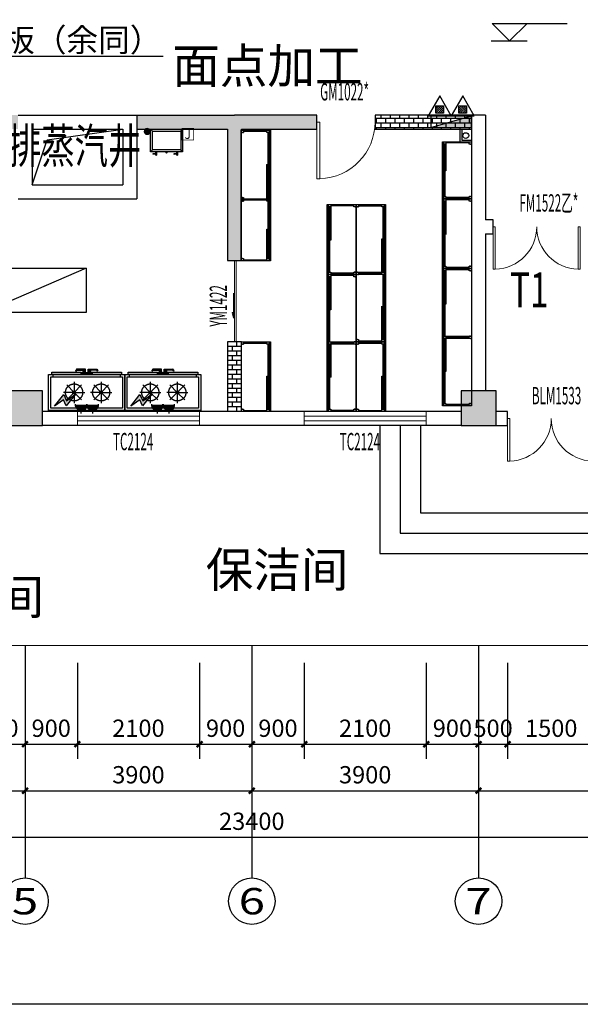
# Model space of a CAD drawing. Extents: x 865719 to 1057287, y -725572 to -454694.
# Drawn here: x 989963 to 999605, y -600089 to -583156 of the extents above; entities that cross this region are included whole.
import ezdxf
from ezdxf.enums import TextEntityAlignment as Align

# ---------------------------------------------------------------- set-up
doc = ezdxf.new("R2010")
doc.units = 0
doc.header["$LTSCALE"] = 1000
doc.header["$MEASUREMENT"] = 0
for name, pattern in [('DASH', [0.35, 0.25, -0.1]), ('DIVIDE', [1.25, 0.5, -0.25, 0, -0.25, 0, -0.25]), ('HIDDEN', [7.5, 5, -2.5])]:
    doc.linetypes.add(name, pattern=pattern)
for name, color, linetype in [('02-设备1', 253, 'Continuous'), ('243文字-名称-6', 6, 'Continuous'), ('243文字-引注-214', 214, 'Continuous'), ('AXIS', 3, 'Continuous'), ('AXIS_TEXT', 7, 'Continuous'), ('COLUMN', 2, 'Continuous'), ('DIM_ELEV', 3, 'Continuous'), ('DIM_消防', 3, 'Continuous'), ('EQUIP_消火栓', 7, 'Continuous'), ('EQUIP_消防', 7, 'Continuous'), ('J045-室外台阶', 45, 'Continuous'), ('J071-ROOM NAME', 71, 'Continuous'), ('J215-LINE', 215, 'Continuous'), ('PUB_DIM', 3, 'Continuous'), ('VPIPE-消防', 1, 'TG_X'), ('WALL', 200, 'Continuous'), ('WF-新建墙线', 140, 'Continuous'), ('WS_厨房设备', 253, 'Continuous'), ('WS_电气标识', 1, 'Continuous'), ('包管', 24, 'Continuous'), ('图层4', 6, 'Continuous')]:
    doc.layers.add(name, color=color, linetype=linetype)
for name, color, linetype, lineweight in [('03-电图1', 1, 'Continuous', 25), ('04-水图1', 3, 'Continuous', 25), ('PUB_HATCH', 8, 'Continuous', 9), ('WINDOW', 151, 'Continuous', 9), ('WINDOW_TEXT', 33, 'Continuous', 9)]:
    doc.layers.add(name, color=color, linetype=linetype, lineweight=lineweight)
doc.layers.add('修改', color=10, linetype='Continuous', plot=False)
doc.layers.add('尺寸控制线', color=36, linetype='Continuous', lineweight=5, plot=False)
doc.styles.add('-GBCBIGGBENOR', font='GBENOR.shx', dxfattribs={"bigfont": 'GBCBIG.shx'})
doc.styles.add('_TCH_AXIS', font='COMPLEX', dxfattribs={"bigfont": 'GBCBIG'})
doc.styles.add('_TCH_DIM_T3', font='SIMPLEX.shx', dxfattribs={"width": 0.564706, "bigfont": 'GBCBIG.shx'})
doc.styles.add('_TCH_WINDOW', font='simplex.shx', dxfattribs={"width": 0.7, "height": 3.5, "bigfont": 'gbcbig.shx'})
doc.styles.add('COMPLEX', font='COMPLEX', dxfattribs={"bigfont": 'AllInOneBig.shx'})
doc.styles.add('HZFS', font='txt', dxfattribs={"height": 150})
doc.styles.add('HZTXT', font='tssdeng.shx', dxfattribs={"width": 0.7, "bigfont": 'hztxt.shx'})
doc.styles.get("Standard").update_dxf_attribs({"font": 'gbenor.shx', "bigfont": 'gbcbig.shx'})
doc.styles.add('TG_LINETYPE', font='SIMPLEX', dxfattribs={"width": 0.8, "height": 3, "bigfont": 'HZTXT'})
doc.linetypes.add('TG_X', pattern='A,2,-0.3,["X",TG_LINETYPE,S=0.1,R=0,X=-0.23,Y=-0.15],0', length=2.3)
doc.dimstyles.new('_TCH_ARCH&&100', dxfattribs={"dimtxt": 297.5, "dimasz": 100, "dimexe": 250, "dimexo": 300, "dimgap": 126.25, "dimtad": 1, "dimdec": 0, "dimzin": 0, "dimdsep": 46, "dimtxsty": '_TCH_DIM_T3', "dimblk": 'ARCHTICK', "dimcen": 0.09, "dimclrt": 7, "dimazin": 2, "dimtfac": 1, "dimtdec": 0, "dimtix": 1, "dimtmove": 2, "dimatfit": 3, "dimfxl": 0, "dimtolj": 1, "dimtzin": 0, "dimarcsym": 0})
pattern_1 = [(0, (92499.99, -176849.815), (0, 80), []), (90, (92499.99, -176849.815), (-80, 80), [80, -80])]

# ---------------------------------------------------------------- blocks, each defined once
blk = doc.blocks.new('_ArchTick')
at = {"color": 0, "linetype": 'ByBlock', "const_width": 0.4}
blk.add_lwpolyline([(-0.5, -0.5), (0.5, 0.5)], dxfattribs=at)
blk = doc.blocks.new('$DorLib2D$00000002')
for p, q in [((-0.5, 0), (-0.5, 0.4875)), ((-0.475, 0.4875), (-0.5, 0.4875)), ((-0.475, 0), (-0.475, 0.4875)), ((0.475, 0), (0.475, 0.4875)), ((0.475, 0.4875), (0.5, 0.4875)), ((0.5, 0), (0.5, 0.4875)), ((-0.5, 0), (-0.475, 0)), ((0.5, 0), (0.475, 0))]:
    blk.add_line(p, q)
at = {"lineweight": 13}
for centre, start, end in [((-0.4875, 0), 0, 88.53072), ((0.4875, 0), 91.46928, 180)]:
    blk.add_arc(centre, 0.4875, start, end, dxfattribs=at)
blk = doc.blocks.new('$TwtSys$00000434')
for p, q in [((-0.5, 0.5), (-0.5, -0.5)), ((-0.5, -0.5), (0.5, 0.5)), ((0.5, 0.5), (-0.5, 0.5)), ((0.5, -0.5), (0.5, 0.5)), ((-0.5, -0.5), (0.5, -0.5))]:
    blk.add_line(p, q)
blk.add_solid([(0.5, -0.5), (0.5, 0.5), (-0.5, -0.5)])
blk = doc.blocks.new('$ATTACHMENT$00000214')
h = blk.add_hatch()
h.set_pattern_fill('ANSI31', color=256, scale=200, style=0)
h.set_pattern_definition([(45, (-38543.802, -6842.639), (-17.67767, 17.67767), [])])
h.paths.add_polyline_path([(-65, 2), (65, 2), (65, -128), (-65, -128)])
for points in [[(0, 172), (-198, -172), (198, -172)], [(-65, 2), (65, 2), (65, -128), (-65, -128)]]:
    blk.add_lwpolyline(points, close=True)
blk = doc.blocks.new('312378998')
at = {"layer": 'VPIPE-消防', "linetype": 'Continuous'}
blk.add_circle((1794739, -631927), 50, dxfattribs=at)
at = {"layer": 'EQUIP_消火栓', "xscale": 700, "yscale": 200, "zscale": 700, "rotation": 359.9999999997913}
blk.add_blockref('$TwtSys$00000434', (1794489, -631687), dxfattribs=at)
at = {"layer": 'EQUIP_消防', "rotation": 5.008881220354324e-06}
for p in [(1794290, -631415), (1794687, -631415)]:
    blk.add_blockref('$ATTACHMENT$00000214', p, dxfattribs=at)
blk = doc.blocks.new('*U93')
at = {"linetype": 'Continuous'}
for p, q in [((0, 0), (0, 500)), ((0, 500), (1200, 500)), ((1200, 500), (1200, 0)), ((1200, 0), (0, 0))]:
    blk.add_line(p, q, dxfattribs=at)
at = {"color": 252}
for p, q in [((0, 480), (40, 480)), ((0, 480), (1200, 480)), ((40, 440), (0, 440)), ((20, 40), (20, 440)), ((40, 480), (40, 440)), ((40, 478), (610, 478)), ((40, 478), (40, 460)), ((610, 460), (40, 460)), ((590, 440), (590, 458)), ((590, 458), (1160, 458)), ((1160, 440), (590, 440)), ((610, 478), (610, 460)), ((1160, 440), (1160, 480)), ((1200, 440), (1160, 440)), ((1180, 40), (1180, 440)), ((0, 40), (40, 40)), ((40, 0), (0, 0)), ((40, 40), (40, 0)), ((40, 20), (40, 38)), ((1160, 0), (1160, 40)), ((1160, 40), (1200, 40)), ((1160, 18), (1160, 0)), ((1200, 0), (1160, 0))]:
    blk.add_line(p, q, dxfattribs=at)
at = {"color": 2, "linetype": 'Continuous'}
blk.add_line((600, 500), (600, 430), dxfattribs=at)
at = {"color": 252, "linetype": 'Continuous'}
blk.add_line((1160, 458), (1160, 440), dxfattribs=at)
blk = doc.blocks.new('*U177')
at = {"linetype": 'Continuous'}
for p, q in [((0, 0), (0, 500)), ((0, 500), (1068, 500)), ((1068, 500), (1068, 0)), ((1068, 0), (0, 0))]:
    blk.add_line(p, q, dxfattribs=at)
at = {"color": 252}
for p, q in [((0, 480), (40, 480)), ((0, 480), (1068, 480)), ((40, 440), (0, 440)), ((20, 40), (20, 440)), ((40, 480), (40, 440)), ((40, 478), (544, 478)), ((40, 478), (40, 460)), ((544, 460), (40, 460)), ((524, 440), (524, 458)), ((524, 458), (1028, 458)), ((1028, 440), (524, 440)), ((544, 478), (544, 460)), ((1028, 440), (1028, 480)), ((1068, 440), (1028, 440)), ((1048, 40), (1048, 440)), ((0, 40), (40, 40)), ((40, 0), (0, 0)), ((40, 40), (40, 0)), ((40, 20), (40, 38)), ((1028, 0), (1028, 40)), ((1028, 40), (1068, 40)), ((1028, 18), (1028, 0)), ((1068, 0), (1028, 0))]:
    blk.add_line(p, q, dxfattribs=at)
at = {"color": 2, "linetype": 'Continuous'}
blk.add_line((534, 500), (534, 430), dxfattribs=at)
at = {"color": 252, "linetype": 'Continuous'}
blk.add_line((1028, 458), (1028, 440), dxfattribs=at)
blk = doc.blocks.new('*U173')
at = {"linetype": 'Continuous'}
for p, q in [((0, 0), (0, 500)), ((0, 500), (980, 500)), ((980, 500), (980, 0)), ((980, 0), (0, 0))]:
    blk.add_line(p, q, dxfattribs=at)
at = {"color": 252}
for p, q in [((0, 480), (40, 480)), ((0, 480), (980, 480)), ((40, 440), (0, 440)), ((20, 40), (20, 440)), ((40, 480), (40, 440)), ((40, 478), (500, 478)), ((40, 478), (40, 460)), ((500, 460), (40, 460)), ((480, 440), (480, 458)), ((480, 458), (940, 458)), ((940, 440), (480, 440)), ((500, 478), (500, 460)), ((940, 440), (940, 480)), ((980, 440), (940, 440)), ((960, 40), (960, 440)), ((0, 40), (40, 40)), ((40, 0), (0, 0)), ((40, 40), (40, 0)), ((40, 20), (40, 38)), ((940, 0), (940, 40)), ((940, 40), (980, 40)), ((940, 18), (940, 0)), ((980, 0), (940, 0))]:
    blk.add_line(p, q, dxfattribs=at)
at = {"color": 2, "linetype": 'Continuous'}
blk.add_line((490, 500), (490, 430), dxfattribs=at)
at = {"color": 252, "linetype": 'Continuous'}
blk.add_line((940, 458), (940, 440), dxfattribs=at)
blk = doc.blocks.new('*U96')
at = {"color": 252, "linetype": 'DIVIDE', "ltscale": 3}
blk.add_line((0, 0), (1764, 760), dxfattribs=at)
at = {"linetype": 'Continuous'}
for p, q in [((0, 0), (0, 760)), ((0, 760), (1764, 760)), ((1764, 760), (1764, 0)), ((1764, 0), (0, 0))]:
    blk.add_line(p, q, dxfattribs=at)
blk = doc.blocks.new('220V插座')
at = {"layer": 'WS_电气标识'}
blk.add_hatch(color=256, dxfattribs=at).paths.add_polyline_path([(-99, 100, 1), (101, 100)])
for p, q in [((-100, 0), (100, 0)), ((0, 0), (0, -50))]:
    blk.add_line(p, q, dxfattribs=at)
blk.add_arc((1, 100), 100, 173.4581, 5.6269, dxfattribs=at)
at = {"flags": 1}
blk.add_attdef('WSATT_ELE', (0, 0), '', height=2.5, dxfattribs=at)
blk = doc.blocks.new('*U91')
blk.add_hatch(color=2).paths.add_polyline_path([(261, 275), (101, 77), (258, 185), (303, 85), (468, 289), (309, 170)])
at = {"color": 252}
for p, q in [((480, 713), (465, 688)), ((466, 685), (477, 685)), ((479, 686), (484, 693)), ((632, 714), (482, 714)), ((486, 694), (632, 694)), ((592, 694), (592, 667)), ((632, 682), (594, 682)), ((594, 682), (594, 679)), ((594, 679), (598, 674)), ((628, 674), (632, 679)), ((632, 694), (632, 714)), ((632, 664), (632, 694)), ((632, 679), (632, 682)), ((678, 714), (828, 714)), ((678, 694), (678, 714)), ((678, 664), (678, 694)), ((824, 694), (678, 694)), ((678, 679), (678, 682)), ((678, 682), (716, 682)), ((682, 674), (678, 679)), ((716, 679), (712, 674)), ((716, 682), (716, 679)), ((718, 694), (718, 667)), ((831, 686), (826, 693)), ((830, 713), (845, 688)), ((844, 685), (833, 685)), ((40, 40), (40, 580)), ((40, 580), (1270, 580)), ((80, 580), (80, 620)), ((598, 648), (570, 648)), ((570, 648), (570, 640)), ((584, 668), (584, 653)), ((584, 668), (598, 667)), ((584, 653), (598, 653)), ((628, 670), (598, 670)), ((642, 663), (628, 664)), ((628, 653), (642, 653)), ((655, 648), (628, 648)), ((642, 653), (642, 663)), ((655, 640), (655, 648)), ((655, 648), (682, 648)), ((655, 640), (655, 648)), ((668, 663), (682, 664)), ((668, 653), (668, 663)), ((682, 653), (668, 653)), ((682, 670), (712, 670)), ((726, 668), (712, 667)), ((726, 653), (712, 653)), ((712, 648), (740, 648)), ((726, 668), (726, 653)), ((740, 648), (740, 640)), ((1230, 620), (1230, 580)), ((1270, 580), (1270, 40)), ((1270, 40), (40, 40))]:
    blk.add_line(p, q, dxfattribs=at)
for p, q in [((0, 0), (0, 620)), ((0, 620), (1310, 620)), ((1310, 620), (1310, 0)), ((1310, 0), (0, 0))]:
    blk.add_line(p, q)
at = {"color": 252, "linetype": 'HIDDEN', "ltscale": 10}
for p, q in [((310, 441), (438, 313)), ((438, 494), (438, 313)), ((438, 313), (566, 441)), ((775, 441), (903, 313)), ((903, 494), (903, 313)), ((903, 313), (1031, 441)), ((438, 313), (257, 313)), ((438, 313), (310, 185)), ((438, 313), (620, 313)), ((438, 313), (438, 131)), ((438, 313), (566, 185)), ((903, 313), (722, 313)), ((903, 313), (775, 185)), ((903, 313), (1085, 313)), ((903, 313), (903, 131)), ((903, 313), (1031, 185))]:
    blk.add_line(p, q, dxfattribs=at)
at = {"color": 252}
for points in [[(748, 660), (1253, 660), (1253, 620), (57, 620), (57, 660), (562, 660)], [(748, 660), (748, 640), (562, 640), (562, 660)], [(598, 674), (598, 648)], [(628, 648), (628, 674)], [(682, 648), (682, 674)], [(712, 674), (712, 648)]]:
    blk.add_lwpolyline(points, dxfattribs=at)
blk.add_lwpolyline([(698, 620), (612, 620), (612, 640), (698, 640)], close=True, dxfattribs=at)
at = {"color": 2}
blk.add_lwpolyline([(101, 77), (261, 275), (309, 170), (468, 289), (303, 85), (258, 185), (101, 77)], dxfattribs=at)
at = {"color": 252, "linetype": 'HIDDEN', "ltscale": 10}
for centre in [(438, 313), (903, 313)]:
    blk.add_circle(centre, 147, dxfattribs=at)
at = {"color": 252, "linetype": 'Continuous', "ltscale": 10}
for centre in [(438, 313), (903, 313)]:
    blk.add_circle(centre, 25.7, dxfattribs=at)
at = {"color": 252}
for centre, start, end in [((466, 687), 148.483, 270), ((477, 687), 270, 324.0966), ((482, 712), 90, 148.483), ((486, 692), 90, 144.0966), ((824, 692), 35.9034, 90), ((828, 712), 31.517, 90), ((833, 687), 215.9034, 270), ((844, 687), 270, 31.517)]:
    blk.add_arc(centre, 2, start, end, dxfattribs=at)
for p in [(556, 0), (756, 0)]:
    blk.add_blockref('220V插座', p)
blk = doc.blocks.new('4CW')
at = {"layer": '04-水图1', "linetype": 'Continuous'}
h = blk.add_hatch(color=0, dxfattribs=at)
edge = h.paths.add_edge_path()
edge.add_arc((0, -50), 50, 0, 360)
at = {"layer": '04-水图1', "color": 0, "linetype": 'Continuous'}
blk.add_circle((0, -50), 50, dxfattribs=at)
blk = doc.blocks.new('3JB')
at = {"layer": '03-电图1', "color": 0, "const_width": 10}
blk.add_lwpolyline([(-100, 0), (100, 0), (100, -200), (-100, -200)], close=True, dxfattribs=at)
at = {"layer": '03-电图1', "color": 0, "style": 'HZFS'}
blk.add_text('J', height=150, dxfattribs=at).set_placement((-56, -179))
blk = doc.blocks.new('_开水器-65L')
at = {"color": 0, "linetype": 'ByBlock'}
for p, q in [((0, -390), (0, 0)), ((0, 0), (33, -35)), ((0, 0), (550, 0)), ((520, -35), (550, 0)), ((550, 0), (550, -390)), ((33, -35), (520, -35)), ((33, -356), (33, -35)), ((520, -35), (520, -356)), ((33, -356), (0, -390)), ((550, -390), (0, -390)), ((520, -356), (33, -356)), ((95, -425), (39, -427)), ((95, -434), (39, -431)), ((47, -429), (87, -429)), ((87, -390), (87, -402)), ((87, -402), (103, -402)), ((90, -424), (90, -402)), ((90, -452), (90, -434)), ((90, -452), (100, -452)), ((100, -402), (100, -424)), ((100, -434), (100, -452)), ((103, -402), (103, -390)), ((263, -397), (269, -397)), ((263, -402), (269, -402)), ((271, -395), (271, -390)), ((272, -411), (272, -404)), ((276, -411), (276, -404)), ((278, -395), (278, -390)), ((285, -397), (279, -397)), ((285, -402), (279, -402)), ((458, -425), (401, -427)), ((458, -434), (401, -431)), ((409, -429), (450, -429)), ((450, -390), (450, -402)), ((450, -402), (466, -402)), ((453, -424), (453, -402)), ((453, -452), (453, -434)), ((453, -452), (462, -452)), ((462, -402), (462, -424)), ((462, -434), (462, -452)), ((466, -402), (466, -390)), ((550, -390), (520, -356))]:
    blk.add_line(p, q, dxfattribs=at)
for centre, radius in [((95, -429), 4.61), ((263, -399), 2.3), ((274, -399), 5.76), ((274, -399), 3.46), ((274, -411), 2.3), ((285, -399), 2.3), ((458, -429), 4.61)]:
    blk.add_circle(centre, radius, dxfattribs=at)
for centre, radius, start, end in [((39, -429), 2.3, 90, 270), ((39, -429), 2.3, 270, 90), ((95, -429), 6.91, 219.4304, 140.5696), ((401, -429), 2.3, 90, 270), ((401, -429), 2.3, 270, 90), ((458, -429), 6.91, 219.4304, 140.5696)]:
    blk.add_arc(centre, radius, start, end, dxfattribs=at)
at = {"layer": '03-电图1'}
blk.add_blockref('3JB', (640, 10), dxfattribs=at)
at = {"layer": '04-水图1', "xscale": -1}
blk.add_blockref('4CW', (-60, 10), dxfattribs=at)
at = {"style": 'HZFS', "flags": 1}
for tag, p in [('编号', (0, -384)), ('产品名称', (0, -386)), ('规格', (0, -388)), ('用电说明', (0, -390))]:
    blk.add_attdef(tag, p, '', height=1, dxfattribs=at)
blk = doc.blocks.new('$DorLib2D$00000001')
for p, q in [((0.45, 0.975), (0.5, 0.975)), ((0.45, 0), (0.45, 0.975)), ((0.5, 0), (0.5, 0.975)), ((0.5, 0), (0.45, 0))]:
    blk.add_line(p, q)
at = {"lineweight": 13}
blk.add_arc((0.475, 0), 0.975, 91.4693, 180, dxfattribs=at)
blk = doc.blocks.new('_AXISO')
blk.add_circle((0, 0), 0.5)
at = {"layer": 'AXIS_TEXT', "style": 'COMPLEX', "width": 1.041667}
blk.add_attdef('A', text='', height=0.56, dxfattribs=at).set_placement((-0.25, -0.28), (0.25, -0.28), align=Align.FIT)
blk = doc.blocks.new('_FZH')
blk.add_lwpolyline([(-0.5, -0.5), (0.5, -0.5), (0.5, 0.5), (-0.5, 0.5)], close=True)
at = {"layer": 'PUB_HATCH'}
blk.add_solid([(-0.5, -0.5), (0.5, -0.5), (-0.5, 0.5), (0.5, 0.5)], dxfattribs=at)
blk = doc.blocks.new('*D365')
at = {"layer": 'AXIS', "color": 0, "lineweight": -2, "transparency": 16777216}
for p, q in [((982255, -594216), (982255, -597466)), ((1005655, -594216), (1005655, -597466)), ((982255, -597216), (1005655, -597216))]:
    blk.add_line(p, q, dxfattribs=at)
at = {"layer": 'Defpoints', "color": 0, "transparency": 16777216}
for p in [(982255, -593916), (1005655, -593916), (1005655, -597216)]:
    blk.add_point(p, dxfattribs=at)
at = {"layer": 'AXIS', "color": 0, "lineweight": -2, "transparency": 16777216, "xscale": 100, "yscale": 100, "zscale": 100, "rotation": 180}
blk.add_blockref('_ArchTick', (982255, -597216), dxfattribs=at)
at = {"layer": 'AXIS', "color": 0, "lineweight": -2, "transparency": 16777216, "xscale": 100, "yscale": 100, "zscale": 100}
blk.add_blockref('_ArchTick', (1005655, -597216), dxfattribs=at)
at = {"layer": 'AXIS', "color": 7, "transparency": 16777216, "insert": (993955, -596941), "char_height": 297.5, "attachment_point": 5, "style": '_TCH_DIM_T3'}
blk.add_mtext('\\A1;23400', dxfattribs=at)
blk = doc.blocks.new('*D364')
at = {"layer": 'AXIS', "color": 0, "lineweight": -2, "transparency": 16777216}
for p, q in [((997855, -594216), (997855, -596666)), ((1005655, -594216), (1005655, -596666)), ((997855, -596416), (1005655, -596416))]:
    blk.add_line(p, q, dxfattribs=at)
at = {"layer": 'Defpoints', "color": 0, "transparency": 16777216}
for p in [(997855, -593916), (1005655, -593916), (1005655, -596416)]:
    blk.add_point(p, dxfattribs=at)
at = {"layer": 'AXIS', "color": 0, "lineweight": -2, "transparency": 16777216, "xscale": 100, "yscale": 100, "zscale": 100, "rotation": 180}
blk.add_blockref('_ArchTick', (997855, -596416), dxfattribs=at)
at = {"layer": 'AXIS', "color": 0, "lineweight": -2, "transparency": 16777216, "xscale": 100, "yscale": 100, "zscale": 100}
blk.add_blockref('_ArchTick', (1005655, -596416), dxfattribs=at)
at = {"layer": 'AXIS', "color": 7, "transparency": 16777216, "insert": (1001755, -596141), "char_height": 297.5, "attachment_point": 5, "style": '_TCH_DIM_T3'}
blk.add_mtext('\\A1;7800', dxfattribs=at)
blk = doc.blocks.new('*D407')
at = {"layer": 'AXIS', "color": 0, "lineweight": -2, "transparency": 16777216}
for p, q in [((993955, -594216), (993955, -596666)), ((997855, -594216), (997855, -596666)), ((993955, -596416), (997855, -596416))]:
    blk.add_line(p, q, dxfattribs=at)
at = {"layer": 'Defpoints', "color": 0, "transparency": 16777216}
for p in [(993955, -593916), (997855, -593916), (997855, -596416)]:
    blk.add_point(p, dxfattribs=at)
at = {"layer": 'AXIS', "color": 0, "lineweight": -2, "transparency": 16777216, "xscale": 100, "yscale": 100, "zscale": 100, "rotation": 180}
blk.add_blockref('_ArchTick', (993955, -596416), dxfattribs=at)
at = {"layer": 'AXIS', "color": 0, "lineweight": -2, "transparency": 16777216, "xscale": 100, "yscale": 100, "zscale": 100}
blk.add_blockref('_ArchTick', (997855, -596416), dxfattribs=at)
at = {"layer": 'AXIS', "color": 7, "transparency": 16777216, "insert": (995905, -596141), "char_height": 297.5, "attachment_point": 5, "style": '_TCH_DIM_T3'}
blk.add_mtext('\\A1;3900', dxfattribs=at)
blk = doc.blocks.new('*D406')
at = {"layer": 'AXIS', "color": 0, "lineweight": -2, "transparency": 16777216}
for p, q in [((990055, -594216), (990055, -596666)), ((993955, -594216), (993955, -596666)), ((990055, -596416), (993955, -596416))]:
    blk.add_line(p, q, dxfattribs=at)
at = {"layer": 'Defpoints', "color": 0, "transparency": 16777216}
for p in [(990055, -593916), (993955, -593916), (993955, -596416)]:
    blk.add_point(p, dxfattribs=at)
at = {"layer": 'AXIS', "color": 0, "lineweight": -2, "transparency": 16777216, "xscale": 100, "yscale": 100, "zscale": 100, "rotation": 180}
blk.add_blockref('_ArchTick', (990055, -596416), dxfattribs=at)
at = {"layer": 'AXIS', "color": 0, "lineweight": -2, "transparency": 16777216, "xscale": 100, "yscale": 100, "zscale": 100}
blk.add_blockref('_ArchTick', (993955, -596416), dxfattribs=at)
at = {"layer": 'AXIS', "color": 7, "transparency": 16777216, "insert": (992005, -596141), "char_height": 297.5, "attachment_point": 5, "style": '_TCH_DIM_T3'}
blk.add_mtext('\\A1;3900', dxfattribs=at)
blk = doc.blocks.new('*D405')
at = {"layer": 'AXIS', "color": 0, "lineweight": -2, "transparency": 16777216}
for p, q in [((986155, -594216), (986155, -596666)), ((990055, -594216), (990055, -596666)), ((986155, -596416), (990055, -596416))]:
    blk.add_line(p, q, dxfattribs=at)
at = {"layer": 'Defpoints', "color": 0, "transparency": 16777216}
for p in [(986155, -593916), (990055, -593916), (990055, -596416)]:
    blk.add_point(p, dxfattribs=at)
at = {"layer": 'AXIS', "color": 0, "lineweight": -2, "transparency": 16777216, "xscale": 100, "yscale": 100, "zscale": 100, "rotation": 180}
blk.add_blockref('_ArchTick', (986155, -596416), dxfattribs=at)
at = {"layer": 'AXIS', "color": 0, "lineweight": -2, "transparency": 16777216, "xscale": 100, "yscale": 100, "zscale": 100}
blk.add_blockref('_ArchTick', (990055, -596416), dxfattribs=at)
at = {"layer": 'AXIS', "color": 7, "transparency": 16777216, "insert": (988105, -596141), "char_height": 297.5, "attachment_point": 5, "style": '_TCH_DIM_T3'}
blk.add_mtext('\\A1;3900', dxfattribs=at)
blk = doc.blocks.new('*D338')
at = {"layer": 'Defpoints', "color": 0, "transparency": 16777216}
for p in [(998355, -593916), (999855, -593916), (999855, -595616)]:
    blk.add_point(p, dxfattribs=at)
at = {"layer": 'PUB_DIM', "color": 0, "lineweight": -2, "transparency": 16777216}
for p, q in [((998355, -594216), (998355, -595866)), ((999855, -594216), (999855, -595866)), ((998355, -595616), (999855, -595616))]:
    blk.add_line(p, q, dxfattribs=at)
at = {"layer": 'PUB_DIM', "color": 0, "lineweight": -2, "transparency": 16777216, "xscale": 100, "yscale": 100, "zscale": 100, "rotation": 180}
blk.add_blockref('_ArchTick', (998355, -595616), dxfattribs=at)
at = {"layer": 'PUB_DIM', "color": 0, "lineweight": -2, "transparency": 16777216, "xscale": 100, "yscale": 100, "zscale": 100}
blk.add_blockref('_ArchTick', (999855, -595616), dxfattribs=at)
at = {"layer": 'PUB_DIM', "color": 7, "transparency": 16777216, "insert": (999105, -595341), "char_height": 297.5, "attachment_point": 5, "style": '_TCH_DIM_T3'}
blk.add_mtext('\\A1;1500', dxfattribs=at)
blk = doc.blocks.new('*D337')
at = {"layer": 'Defpoints', "color": 0, "transparency": 16777216}
for p in [(997855, -593916), (998355, -593916), (998355, -595616)]:
    blk.add_point(p, dxfattribs=at)
at = {"layer": 'PUB_DIM', "color": 0, "lineweight": -2, "transparency": 16777216}
for p, q in [((997855, -594216), (997855, -595866)), ((998355, -594216), (998355, -595866)), ((997855, -595616), (997755, -595616)), ((997855, -595616), (998355, -595616)), ((998355, -595616), (998455, -595616))]:
    blk.add_line(p, q, dxfattribs=at)
at = {"layer": 'PUB_DIM', "color": 0, "lineweight": -2, "transparency": 16777216, "xscale": 100, "yscale": 100, "zscale": 100}
blk.add_blockref('_ArchTick', (997855, -595616), dxfattribs=at)
at = {"layer": 'PUB_DIM', "color": 0, "lineweight": -2, "transparency": 16777216, "xscale": 100, "yscale": 100, "zscale": 100, "rotation": 180}
blk.add_blockref('_ArchTick', (998355, -595616), dxfattribs=at)
at = {"layer": 'PUB_DIM', "color": 7, "transparency": 16777216, "insert": (998105, -595341), "char_height": 297.5, "attachment_point": 5, "style": '_TCH_DIM_T3'}
blk.add_mtext('\\A1;500', dxfattribs=at)
blk = doc.blocks.new('*D336')
at = {"layer": 'Defpoints', "color": 0, "transparency": 16777216}
for p in [(996955, -593916), (997855, -593916), (997855, -595616)]:
    blk.add_point(p, dxfattribs=at)
at = {"layer": 'PUB_DIM', "color": 0, "lineweight": -2, "transparency": 16777216}
for p, q in [((996955, -594216), (996955, -595866)), ((997855, -594216), (997855, -595866)), ((996955, -595616), (997855, -595616))]:
    blk.add_line(p, q, dxfattribs=at)
at = {"layer": 'PUB_DIM', "color": 0, "lineweight": -2, "transparency": 16777216, "xscale": 100, "yscale": 100, "zscale": 100, "rotation": 180}
blk.add_blockref('_ArchTick', (996955, -595616), dxfattribs=at)
at = {"layer": 'PUB_DIM', "color": 0, "lineweight": -2, "transparency": 16777216, "xscale": 100, "yscale": 100, "zscale": 100}
blk.add_blockref('_ArchTick', (997855, -595616), dxfattribs=at)
at = {"layer": 'PUB_DIM', "color": 7, "transparency": 16777216, "insert": (997405, -595341), "char_height": 297.5, "attachment_point": 5, "style": '_TCH_DIM_T3'}
blk.add_mtext('\\A1;900', dxfattribs=at)
blk = doc.blocks.new('*D335')
at = {"layer": 'Defpoints', "color": 0, "transparency": 16777216}
for p in [(994855, -593916), (996955, -593916), (996955, -595616)]:
    blk.add_point(p, dxfattribs=at)
at = {"layer": 'PUB_DIM', "color": 0, "lineweight": -2, "transparency": 16777216}
for p, q in [((994855, -594216), (994855, -595866)), ((996955, -594216), (996955, -595866)), ((994855, -595616), (996955, -595616))]:
    blk.add_line(p, q, dxfattribs=at)
at = {"layer": 'PUB_DIM', "color": 0, "lineweight": -2, "transparency": 16777216, "xscale": 100, "yscale": 100, "zscale": 100, "rotation": 180}
blk.add_blockref('_ArchTick', (994855, -595616), dxfattribs=at)
at = {"layer": 'PUB_DIM', "color": 0, "lineweight": -2, "transparency": 16777216, "xscale": 100, "yscale": 100, "zscale": 100}
blk.add_blockref('_ArchTick', (996955, -595616), dxfattribs=at)
at = {"layer": 'PUB_DIM', "color": 7, "transparency": 16777216, "insert": (995905, -595341), "char_height": 297.5, "attachment_point": 5, "style": '_TCH_DIM_T3'}
blk.add_mtext('\\A1;2100', dxfattribs=at)
blk = doc.blocks.new('*D334')
at = {"layer": 'Defpoints', "color": 0, "transparency": 16777216}
for p in [(993955, -593916), (994855, -593916), (994855, -595616)]:
    blk.add_point(p, dxfattribs=at)
at = {"layer": 'PUB_DIM', "color": 0, "lineweight": -2, "transparency": 16777216}
for p, q in [((993955, -594216), (993955, -595866)), ((994855, -594216), (994855, -595866)), ((993955, -595616), (994855, -595616))]:
    blk.add_line(p, q, dxfattribs=at)
at = {"layer": 'PUB_DIM', "color": 0, "lineweight": -2, "transparency": 16777216, "xscale": 100, "yscale": 100, "zscale": 100, "rotation": 180}
blk.add_blockref('_ArchTick', (993955, -595616), dxfattribs=at)
at = {"layer": 'PUB_DIM', "color": 0, "lineweight": -2, "transparency": 16777216, "xscale": 100, "yscale": 100, "zscale": 100}
blk.add_blockref('_ArchTick', (994855, -595616), dxfattribs=at)
at = {"layer": 'PUB_DIM', "color": 7, "transparency": 16777216, "insert": (994405, -595341), "char_height": 297.5, "attachment_point": 5, "style": '_TCH_DIM_T3'}
blk.add_mtext('\\A1;900', dxfattribs=at)
blk = doc.blocks.new('*D315')
at = {"layer": 'Defpoints', "color": 0, "transparency": 16777216}
for p in [(993055, -593916), (993955, -593916), (993955, -595616)]:
    blk.add_point(p, dxfattribs=at)
at = {"layer": 'PUB_DIM', "color": 0, "lineweight": -2, "transparency": 16777216}
for p, q in [((993055, -594216), (993055, -595866)), ((993955, -594216), (993955, -595866)), ((993055, -595616), (993955, -595616))]:
    blk.add_line(p, q, dxfattribs=at)
at = {"layer": 'PUB_DIM', "color": 0, "lineweight": -2, "transparency": 16777216, "xscale": 100, "yscale": 100, "zscale": 100, "rotation": 180}
blk.add_blockref('_ArchTick', (993055, -595616), dxfattribs=at)
at = {"layer": 'PUB_DIM', "color": 0, "lineweight": -2, "transparency": 16777216, "xscale": 100, "yscale": 100, "zscale": 100}
blk.add_blockref('_ArchTick', (993955, -595616), dxfattribs=at)
at = {"layer": 'PUB_DIM', "color": 7, "transparency": 16777216, "insert": (993505, -595341), "char_height": 297.5, "attachment_point": 5, "style": '_TCH_DIM_T3'}
blk.add_mtext('\\A1;900', dxfattribs=at)
blk = doc.blocks.new('*D314')
at = {"layer": 'Defpoints', "color": 0, "transparency": 16777216}
for p in [(990955, -593916), (993055, -593916), (993055, -595616)]:
    blk.add_point(p, dxfattribs=at)
at = {"layer": 'PUB_DIM', "color": 0, "lineweight": -2, "transparency": 16777216}
for p, q in [((990955, -594216), (990955, -595866)), ((993055, -594216), (993055, -595866)), ((990955, -595616), (993055, -595616))]:
    blk.add_line(p, q, dxfattribs=at)
at = {"layer": 'PUB_DIM', "color": 0, "lineweight": -2, "transparency": 16777216, "xscale": 100, "yscale": 100, "zscale": 100, "rotation": 180}
blk.add_blockref('_ArchTick', (990955, -595616), dxfattribs=at)
at = {"layer": 'PUB_DIM', "color": 0, "lineweight": -2, "transparency": 16777216, "xscale": 100, "yscale": 100, "zscale": 100}
blk.add_blockref('_ArchTick', (993055, -595616), dxfattribs=at)
at = {"layer": 'PUB_DIM', "color": 7, "transparency": 16777216, "insert": (992005, -595341), "char_height": 297.5, "attachment_point": 5, "style": '_TCH_DIM_T3'}
blk.add_mtext('\\A1;2100', dxfattribs=at)
blk = doc.blocks.new('*D313')
at = {"layer": 'Defpoints', "color": 0, "transparency": 16777216}
for p in [(990055, -593916), (990955, -593916), (990955, -595616)]:
    blk.add_point(p, dxfattribs=at)
at = {"layer": 'PUB_DIM', "color": 0, "lineweight": -2, "transparency": 16777216}
for p, q in [((990055, -594216), (990055, -595866)), ((990955, -594216), (990955, -595866)), ((990055, -595616), (990955, -595616))]:
    blk.add_line(p, q, dxfattribs=at)
at = {"layer": 'PUB_DIM', "color": 0, "lineweight": -2, "transparency": 16777216, "xscale": 100, "yscale": 100, "zscale": 100, "rotation": 180}
blk.add_blockref('_ArchTick', (990055, -595616), dxfattribs=at)
at = {"layer": 'PUB_DIM', "color": 0, "lineweight": -2, "transparency": 16777216, "xscale": 100, "yscale": 100, "zscale": 100}
blk.add_blockref('_ArchTick', (990955, -595616), dxfattribs=at)
at = {"layer": 'PUB_DIM', "color": 7, "transparency": 16777216, "insert": (990505, -595341), "char_height": 297.5, "attachment_point": 5, "style": '_TCH_DIM_T3'}
blk.add_mtext('\\A1;900', dxfattribs=at)
blk = doc.blocks.new('*D312')
at = {"layer": 'Defpoints', "color": 0, "transparency": 16777216}
for p in [(989155, -593916), (990055, -593916), (990055, -595616)]:
    blk.add_point(p, dxfattribs=at)
at = {"layer": 'PUB_DIM', "color": 0, "lineweight": -2, "transparency": 16777216}
for p, q in [((989155, -594216), (989155, -595866)), ((990055, -594216), (990055, -595866)), ((989155, -595616), (990055, -595616))]:
    blk.add_line(p, q, dxfattribs=at)
at = {"layer": 'PUB_DIM', "color": 0, "lineweight": -2, "transparency": 16777216, "xscale": 100, "yscale": 100, "zscale": 100, "rotation": 180}
blk.add_blockref('_ArchTick', (989155, -595616), dxfattribs=at)
at = {"layer": 'PUB_DIM', "color": 0, "lineweight": -2, "transparency": 16777216, "xscale": 100, "yscale": 100, "zscale": 100}
blk.add_blockref('_ArchTick', (990055, -595616), dxfattribs=at)
at = {"layer": 'PUB_DIM', "color": 7, "transparency": 16777216, "insert": (989605, -595341), "char_height": 297.5, "attachment_point": 5, "style": '_TCH_DIM_T3'}
blk.add_mtext('\\A1;900', dxfattribs=at)
blk = doc.blocks.new('A$C3EF1762F')
at = {"layer": '尺寸控制线'}
for points in [[(-39661, -46200), (6300, -46200), (6300, 7200), (-52418, 7200), (-69124, -14265, -0.09253)], [(-39220, -45400), (5500, -45400), (5500, 6400), (-52027, 6400), (-67993, -14114, -0.089868)], [(-38780, -44600), (4700, -44600), (4700, 5600), (-51636, 5600), (-66866, -13968, -0.087239)], [(-37853, -42900), (3000, -42900), (3000, 3900), (-51945, 3900), (-65189, -13116, -0.083628)]]:
    blk.add_lwpolyline(points, format="xyb", close=True, dxfattribs=at)

msp = doc.modelspace()

# ---------------------------------------------------------------- hatches: boundary and pattern name
at = {"layer": 'WF-新建墙线'}
h = msp.add_hatch(dxfattribs=at)
h.set_pattern_fill('AR-B816', color=250, scale=10)
h.set_pattern_definition(pattern_1)
h.paths.add_polyline_path([(997374.9, -582096), (990354.9, -582096), (990354.9, -582336), (997374.9, -582336)])
h.paths.add_polyline_path([(989654.9, -582096), (989654.9, -582336), (989754.9, -582336), (989754.9, -582096)])
h.paths.add_polyline_path([(986954.9, -582336), (986954.9, -582096), (986034.9, -582096), (986034.9, -582816), (986274.9, -582816), (986274.9, -582336)])
h.paths.add_polyline_path([(988454.9, -582096), (988454.9, -582336), (989654.9, -582336), (989654.9, -582096)])
h.paths.add_polyline_path([(986034.9, -585036), (989934.9, -585036), (989934.9, -584796), (986274.9, -584796), (986274.9, -584316), (986034.9, -584316)])
h.paths.add_polyline_path([(993534.9, -587296), (993774.9, -587296), (993774.9, -585036), (995074.9, -585036), (995074.9, -584916), (995074.9, -584796), (993654.9, -584796), (991974.9, -584796), (991974.9, -585036), (993534.9, -585036)])
h = msp.add_hatch(dxfattribs=at)
h.set_pattern_fill('AR-B816', color=250, scale=10)
h.set_pattern_definition(pattern_1)
h.paths.add_polyline_path([(997734.9, -585036), (997734.9, -584796), (996074.9, -584796), (996074.9, -585036)])
h.paths.add_polyline_path([(993534.9, -589896.1), (993774.8, -589896.1), (993774.9, -589896.1), (993774.9, -588696), (993534.9, -588696)])
h = msp.add_hatch(dxfattribs=at)
h.set_pattern_fill('AR-B816', color=250, scale=10)
h.set_pattern_definition(pattern_1)
h.paths.add_polyline_path([(997734.9, -585036), (997734.9, -584796), (996074.9, -584796), (996074.9, -585036)])
h.paths.add_polyline_path([(993534.9, -589896.1), (993774.8, -589896.1), (993774.9, -589896.1), (993774.9, -588696), (993534.9, -588696)])

# ---------------------------------------------------------------- linework, layer by layer
at = {"layer": 'AXIS'}
for p, q in [((990054.9, -593916), (990054.9, -597916)), ((993954.9, -593916), (993954.9, -597916)), ((997854.9, -593916), (997854.9, -597916))]:
    msp.add_line(p, q, dxfattribs=at)
at = {"layer": 'DIM_ELEV'}
for p, q in [((998088.9, -583221.4), (999377.7, -583221.4)), ((998388.9, -583521.4), (998088.9, -583221.4)), ((998388.9, -583521.4), (998688.9, -583221.4)), ((998073.5, -583521.4), (998688.9, -583521.4))]:
    msp.add_line(p, q, dxfattribs=at)
at = {"layer": 'J045-室外台阶'}
for points in [[(996154.9, -590136), (996154.9, -592336), (1002054.9, -592336), (1002054.9, -590136)], [(996504.9, -590136), (996504.9, -591986), (1001704.9, -591986), (1001704.9, -590136)], [(996854.9, -590136), (996854.9, -591636), (1001354.9, -591636), (1001354.9, -590136)]]:
    msp.add_lwpolyline(points, dxfattribs=at)
at = {"layer": 'J215-LINE'}
msp.add_lwpolyline([(990174.9, -585996), (990434.8, -585222.2), (991734.9, -585036)], dxfattribs=at)
at = {"layer": 'WALL'}
for p, q in [((989934.9, -584796), (991974.9, -584796)), ((991974.9, -584796), (991974.9, -586236)), ((997974.9, -584796), (997734.9, -584796)), ((997734.9, -584796), (997734.9, -586716)), ((997974.9, -584796), (997974.9, -586596)), ((990174.9, -585036), (991734.9, -585036)), ((990174.9, -585036), (990174.9, -585996)), ((991734.9, -585036), (991734.9, -585996)), ((990174.9, -585996), (991734.9, -585996)), ((989934.9, -586236), (991974.9, -586236)), ((997734.9, -586716), (997734.9, -589536)), ((998104.9, -586596), (997974.9, -586596)), ((998104.9, -586836), (998104.9, -586596)), ((997974.9, -586836), (997974.9, -589536)), ((997974.9, -586836), (998104.9, -586836)), ((993774.8, -589896.1), (990354.9, -589896)), ((997554.9, -589896), (993774.9, -589896)), ((998354.9, -589896), (998154.9, -589896)), ((998354.9, -590136), (998354.9, -589896)), ((993654.9, -590136), (990354.9, -590136)), ((997554.9, -590136), (993654.9, -590136)), ((998154.9, -590136), (998354.9, -590136))]:
    msp.add_line(p, q, dxfattribs=at)
at = {"layer": 'WF-新建墙线', "color": 3}
for p, q in [((991974.9, -584796), (993654.9, -584796)), ((991974.9, -584796), (993654.9, -584796)), ((995074.9, -584796), (993654.9, -584796)), ((995074.9, -584796), (993654.9, -584796)), ((995074.9, -585036), (995074.9, -584796)), ((995074.9, -585036), (995074.9, -584796)), ((996074.9, -584796), (996074.9, -585036)), ((997734.9, -584796), (996074.9, -584796)), ((996074.9, -584796), (996074.9, -585036)), ((997734.9, -584796), (996074.9, -584796)), ((991974.9, -585036), (993534.9, -585036)), ((991974.9, -585036), (993534.9, -585036)), ((993534.9, -585036), (993534.9, -587296)), ((993534.9, -585036), (993534.9, -587296)), ((993774.9, -585036), (995074.9, -585036)), ((993774.9, -587296), (993774.9, -585036)), ((993774.9, -585036), (995074.9, -585036)), ((993774.9, -587296), (993774.9, -585036)), ((996074.9, -585036), (997734.9, -585036)), ((996074.9, -585036), (997734.9, -585036)), ((993534.9, -587296), (993774.9, -587296)), ((993534.9, -588696), (993534.9, -589896)), ((993774.9, -588696), (993534.9, -588696)), ((993534.9, -588696), (993534.9, -589896)), ((993774.9, -588696), (993534.9, -588696)), ((993774.9, -589896), (993774.9, -588696)), ((993774.9, -589896), (993774.9, -588696))]:
    msp.add_line(p, q, dxfattribs=at)
at = {"layer": 'WINDOW', "linetype": 'DASH'}
for p, q in [((990954.9, -590136), (990954.9, -589896)), ((993054.9, -590136), (993054.9, -589896)), ((994854.9, -590136), (994854.9, -589896)), ((996954.9, -590136), (996954.9, -589896))]:
    msp.add_line(p, q, dxfattribs=at)
at = {"layer": 'WINDOW'}
for p, q in [((993054.9, -589976), (990954.9, -589976)), ((993054.9, -590056), (990954.9, -590056)), ((996954.9, -589976), (994854.9, -589976)), ((996954.9, -590056), (994854.9, -590056))]:
    msp.add_line(p, q, dxfattribs=at)
at = {"layer": 'WINDOW_TEXT', "color": 4}
for p, q in [((993644, -587296), (993654.9, -587296)), ((993654.9, -587296), (993688.8, -587296)), ((993654.9, -588696), (993654.9, -587296)), ((993688.8, -587296), (993688.8, -588696)), ((993639.9, -587856), (993639.9, -588286.1)), ((993616.6, -588192.6), (993639.9, -588192.6)), ((993639.9, -588286.1), (993616.6, -588192.6)), ((993654.9, -588696), (993665.7, -588696)), ((993699.6, -588696), (993665.7, -588696))]:
    msp.add_line(p, q, dxfattribs=at)
at = {"layer": '修改'}
msp.add_lwpolyline([(930482.5, -540689), (1014582.5, -540689), (1014582.5, -600089), (930482.5, -600089)], close=True, dxfattribs=at)
at = {"layer": '包管'}
for points in [[(997534.8, -585056), (997534.8, -585256), (997734.8, -585256)], [(997564.8, -585056), (997564.8, -585226), (997734.8, -585226)]]:
    msp.add_lwpolyline(points, dxfattribs=at)

# ---------------------------------------------------------------- block references
at = {"layer": '02-设备1'}
msp.add_blockref('_开水器-65L', (992214.5, -585036), dxfattribs=at)
at = {"layer": 'AXIS'}
ref = msp.add_blockref('_AXISO', (990054.9, -598316), dxfattribs=dict(at, xscale=800, yscale=800, zscale=800))
ref.add_attrib('A', '5', dxfattribs={"height": 452.5, "style": '_TCH_AXIS', "width": 1.5}).set_placement((989828.6, -598542.3), (990281.1, -598542.3), align=Align.FIT)
ref = msp.add_blockref('_AXISO', (993954.9, -598316), dxfattribs=dict(at, xscale=800, yscale=800, zscale=800))
ref.add_attrib('A', '6', dxfattribs={"height": 452.5, "style": '_TCH_AXIS', "width": 1.5}).set_placement((993728.6, -598542.3), (994181.1, -598542.3), align=Align.FIT)
ref = msp.add_blockref('_AXISO', (997854.9, -598316), dxfattribs=dict(at, xscale=800, yscale=800, zscale=800))
ref.add_attrib('A', '7', dxfattribs={"height": 452.5, "style": '_TCH_AXIS', "width": 1.5}).set_placement((997628.6, -598542.3), (998081.1, -598542.3), align=Align.FIT)
at = {"layer": 'COLUMN', "xscale": 600, "yscale": 600, "zscale": 600}
for p in [(990054.9, -589836), (997854.9, -589836)]:
    msp.add_blockref('_FZH', p, dxfattribs=at)
at = {"layer": 'DIM_消防'}
msp.add_blockref('312378998', (-797103.9, 46778.1), dxfattribs=at)
at = {"layer": 'WINDOW'}
ref = msp.add_blockref('$DorLib2D$00000001', (995574.9, -584916), dxfattribs=dict(at, xscale=-1000, yscale=-1000, zscale=-1000))
ref.add_attrib('A', 'GM1022*', (995130.4, -584544.6), dxfattribs={"layer": 'WINDOW_TEXT', "height": 297.5, "style": '_TCH_WINDOW', "width": 0.494118})
ref = msp.add_blockref('$DorLib2D$00000002', (998854.9, -586716), dxfattribs=dict(at, xscale=1500, yscale=-1500, zscale=-1500))
ref.add_attrib('A', 'FM1522乙*', (998557.4, -586455.4), dxfattribs={"layer": 'WINDOW_TEXT', "color": 6, "height": 297.5, "style": '_TCH_WINDOW', "width": 0.494118})
at = {"layer": 'WINDOW', "xscale": 1500, "yscale": -1500, "zscale": -1500}
msp.add_blockref('$DorLib2D$00000002', (998854.9, -586716), dxfattribs=at)
at = {"layer": 'WINDOW'}
ref = msp.add_blockref('$DorLib2D$00000002', (999104.9, -590016.3), dxfattribs=dict(at, xscale=1500, yscale=-1500, zscale=1500))
ref.add_attrib('A', 'BLM1533', (998772.4, -589770), dxfattribs={"layer": 'WINDOW_TEXT', "height": 297.5, "style": '_TCH_WINDOW', "width": 0.494118})
at = {"layer": 'WS_厨房设备'}
for name, p, rotation in [('*U93', (993774.8, -585054.1), 269.9992785043157), ('*U173', (997734.8, -586236), 89.99927850431574), ('*U177', (993774.8, -586236.1), 269.9992785043157), ('*U93', (997734.8, -587436), 89.99927850431574), ('*U93', (995752.2, -587536), 89.99927850431574), ('*U93', (995752.2, -586336), 269.9992785043157), ('*U96', (991106.4, -587430.8), 180), ('*U93', (995752.2, -588736), 89.99927850431574), ('*U93', (995752.2, -587496), 269.9992785043157), ('*U93', (997734.8, -588636), 89.99927850431574), ('*U93', (997734.8, -589796), 89.99927850431574), ('*U93', (993774.9, -588696), 269.9992785043157), ('*U93', (995752.2, -589896), 89.99927850431574), ('*U93', (995752.2, -588696), 269.9992785043157)]:
    msp.add_blockref(name, p, dxfattribs=dict(at, rotation=rotation))
for p in [(990460.8, -589879), (991770.8, -589879)]:
    msp.add_blockref('*U91', p, dxfattribs=at)
at = {"layer": '尺寸控制线'}
msp.add_blockref('A$C3EF1762F', (1005654.9, -551016), dxfattribs=at)

# ---------------------------------------------------------------- texts
at = {"layer": '243文字-名称-6', "style": '-GBCBIGGBENOR'}
msp.add_text('成品20*500不锈钢挡鼠板（余同）', height=400, dxfattribs=at).set_placement((992403.6, -583703.9), align=Align.RIGHT)
at = {"layer": 'J071-ROOM NAME', "style": 'HZTXT', "width": 0.7}
for s, p in [('排蒸汽井', (990908.4, -585812)), ('T1', (998727.3, -588287.6))]:
    msp.add_text(s, height=600, dxfattribs=at).set_placement(p, align=Align.BOTTOM_CENTER)
at = {"layer": 'WINDOW_TEXT', "color": 4, "style": '_TCH_WINDOW', "width": 0.494118}
msp.add_text('YM1422', height=297.5, rotation=90, dxfattribs=at).set_placement((993528.4, -588434.8))
at = {"layer": 'WINDOW_TEXT', "color": 1, "style": '_TCH_WINDOW', "width": 0.494118}
for p in [(991567.4, -590559.8), (995467.4, -590559.8)]:
    msp.add_text('TC2124', height=297.5, dxfattribs=at).set_placement(p)
at = {"layer": '图层4', "color": 1}
for s, p in [('面点加工', (994223.2, -584436.8)), ('保洁间', (994389.6, -593103.5)), ('洗消间', (989154.4, -593571.4))]:
    msp.add_text(s, height=600, dxfattribs=at).set_placement(p, align=Align.BOTTOM_CENTER)

# ---------------------------------------------------------------- dimensions: what is measured, and where the dimension line sits
at = {"layer": 'AXIS'}
for p1, p2, distance, picture, middle in [((982254.9, -593916), (1005654.9, -593916), -3300, '*D365', (993954.9, -596941)), ((986154.9, -593916), (990054.9, -593916), -2500, '*D405', (988104.9, -596141)), ((990054.9, -593916), (993954.9, -593916), -2500, '*D406', (992004.9, -596141)), ((993954.9, -593916), (997854.9, -593916), -2500, '*D407', (995904.9, -596141)), ((997854.9, -593916), (1005654.9, -593916), -2500, '*D364', (1001754.9, -596141))]:
    dim = msp.add_aligned_dim(p1=p1, p2=p2, distance=distance, dimstyle='_TCH_ARCH&&100', dxfattribs=at)
    dim.commit()
    dim.dimension.update_dxf_attribs({"geometry": picture, "text_midpoint": middle})
at = {"layer": 'PUB_DIM'}
for p1, p2, picture, middle in [((989154.9, -593916), (990054.9, -593916), '*D312', (989604.9, -595341)), ((990054.9, -593916), (990954.9, -593916), '*D313', (990504.9, -595341)), ((990954.9, -593916), (993054.9, -593916), '*D314', (992004.9, -595341)), ((993054.9, -593916), (993954.9, -593916), '*D315', (993504.9, -595341)), ((993954.9, -593916), (994854.9, -593916), '*D334', (994404.9, -595341)), ((994854.9, -593916), (996954.9, -593916), '*D335', (995904.9, -595341)), ((996954.9, -593916), (997854.9, -593916), '*D336', (997404.9, -595341)), ((997854.9, -593916), (998354.9, -593916), '*D337', (998104.9, -595341)), ((998354.9, -593916), (999854.9, -593916), '*D338', (999104.9, -595341))]:
    dim = msp.add_aligned_dim(p1=p1, p2=p2, distance=-1700, dimstyle='_TCH_ARCH&&100', dxfattribs=at)
    dim.commit()
    dim.dimension.update_dxf_attribs({"geometry": picture, "text_midpoint": middle})

# ---------------------------------------------------------------- leaders
at = {"layer": '243文字-引注-214'}
msp.add_leader([(986274.9, -583214.4), (987433, -583784.2), (992427.7, -583784.2)], dimstyle='_TCH_ARCH&&100', override={"dimasz": 200, "dimtad": 0, "dimldrblk": 'DOTSMALL'}, dxfattribs=at)

doc.saveas('drawing.dxf')
